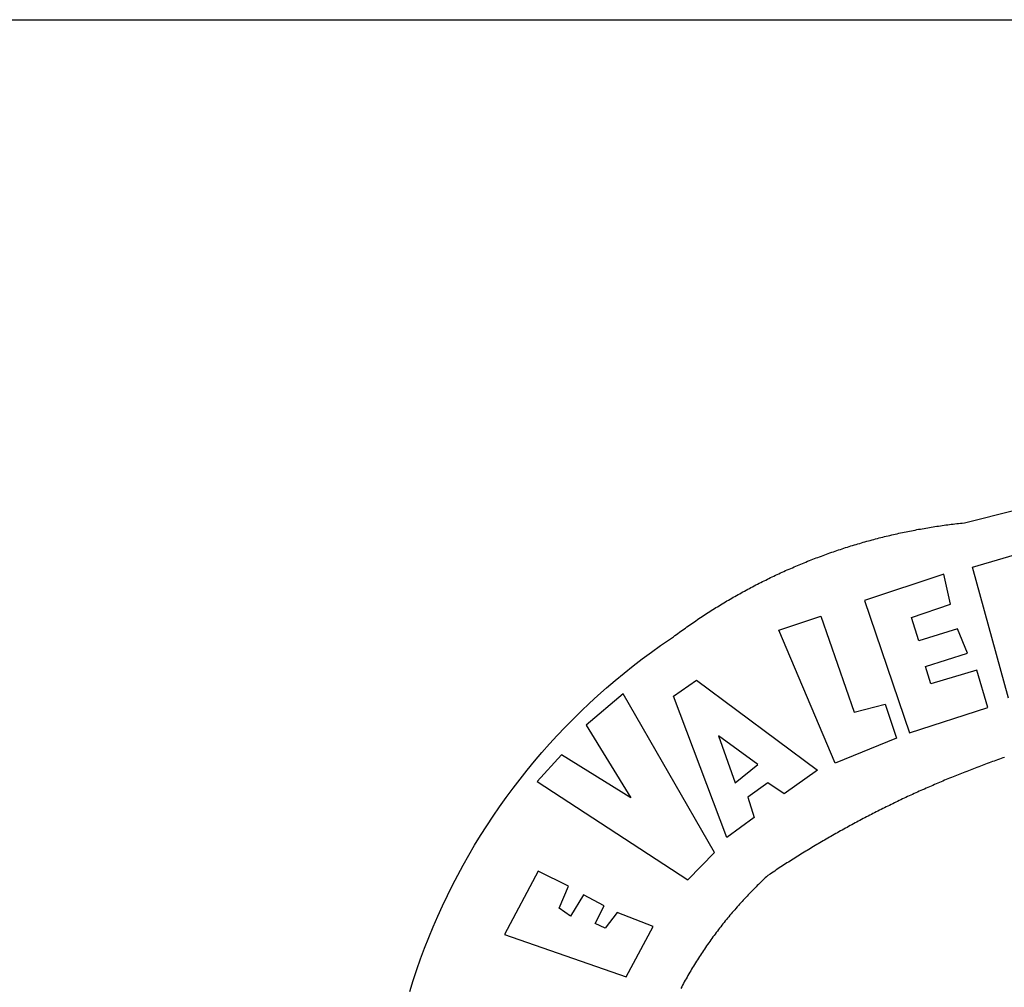
# Model space of a CAD drawing. Extents: x 178830 to 179053, y 1676951 to 1677266.
# Drawn here: x 178938 to 178943, y 1677001 to 1677005 of the extents above; entities that cross this region are included whole.
import ezdxf

# ---------------------------------------------------------------- set-up
doc = ezdxf.new("R2010")
doc.units = 0
doc.header["$LTSCALE"] = 10
doc.header["$MEASUREMENT"] = 0
doc.layers.add('BRAZAO', color=7, linetype='CONTINUOUS')
doc.layers.add('T-TEXTP', color=7, linetype='CONTINUOUS')

# ---------------------------------------------------------------- blocks, each defined once
blk = doc.blocks.new('Logo_Prefeitura')
at = {"layer": 'BRAZAO'}
for points in [[(-648.74, 734.7), (-643.94, 739.59), (-639.05, 744.39), (-634.08, 749.12), (-629.03, 753.75), (-623.9, 758.29), (-618.69, 762.75), (-613.4, 767.11), (-608.04, 771.38), (-602.6, 775.55), (-597.09, 779.63), (-591.52, 783.62), (-583.83, 788.87), (-582.95, 789.53), (-582.07, 790.18), (-581.18, 790.84), (-580.3, 791.49), (-579.41, 792.13), (-578.52, 792.78), (-577.63, 793.42), (-576.73, 794.06), (-575.84, 794.7), (-574.94, 795.33), (-574.04, 795.96), (-573.14, 796.59), (-572.23, 797.21), (-571.33, 797.84), (-570.42, 798.45), (-569.51, 799.07), (-568.6, 799.68), (-567.68, 800.3), (-566.77, 800.9), (-565.85, 801.51), (-564.93, 802.11), (-564.01, 802.71), (-563.08, 803.3), (-562.16, 803.9), (-561.23, 804.49), (-560.3, 805.08), (-559.37, 805.66), (-558.44, 806.24), (-557.5, 806.82), (-556.57, 807.4), (-555.63, 807.97), (-554.69, 808.54), (-553.75, 809.11), (-552.8, 809.67), (-551.86, 810.23), (-550.91, 810.79), (-549.96, 811.34), (-549.01, 811.9), (-548.06, 812.44), (-547.11, 812.99), (-546.15, 813.53), (-545.19, 814.07), (-544.23, 814.61), (-543.27, 815.14), (-542.31, 815.67), (-541.35, 816.2), (-540.38, 816.73), (-539.41, 817.25), (-538.45, 817.77), (-537.47, 818.28), (-536.5, 818.8), (-535.53, 819.31), (-534.55, 819.81), (-533.58, 820.32), (-532.6, 820.82), (-531.62, 821.31), (-530.64, 821.81), (-529.65, 822.3), (-528.67, 822.79), (-527.68, 823.27), (-526.69, 823.75), (-525.7, 824.23), (-524.71, 824.71), (-523.72, 825.18), (-522.73, 825.65), (-521.73, 826.11), (-520.73, 826.58), (-519.74, 827.04), (-518.74, 827.49), (-517.73, 827.95), (-516.73, 828.4), (-515.73, 828.85), (-514.72, 829.29), (-513.72, 829.73), (-512.71, 830.17), (-511.7, 830.6), (-510.69, 831.03), (-509.67, 831.46), (-508.66, 831.89), (-507.65, 832.31), (-506.63, 832.73), (-505.61, 833.14), (-504.59, 833.56), (-503.57, 833.97), (-502.55, 834.37), (-501.53, 834.77), (-500.5, 835.17), (-499.48, 835.57), (-498.45, 835.96), (-497.42, 836.35), (-496.4, 836.74), (-495.37, 837.12), (-494.33, 837.5), (-493.3, 837.88), (-492.27, 838.25), (-491.23, 838.62), (-490.2, 838.99), (-489.16, 839.35), (-488.12, 839.71), (-487.08, 840.07), (-486.04, 840.43), (-485, 840.78), (-483.96, 841.12), (-482.91, 841.47), (-481.87, 841.81), (-480.82, 842.15), (-479.77, 842.48), (-478.73, 842.81), (-477.68, 843.14), (-476.63, 843.46), (-475.58, 843.78), (-474.52, 844.1), (-473.47, 844.42), (-472.42, 844.73), (-471.36, 845.04), (-470.3, 845.34), (-469.25, 845.64), (-468.19, 845.94), (-467.13, 846.23), (-466.07, 846.52), (-465.01, 846.81), (-463.95, 847.1), (-462.89, 847.38), (-461.82, 847.66), (-460.76, 847.93), (-459.69, 848.2), (-458.63, 848.47), (-457.56, 848.73), (-456.49, 848.99), (-455.42, 849.25), (-454.35, 849.51), (-453.28, 849.76), (-452.21, 850.01), (-451.14, 850.25), (-450.07, 850.49), (-449, 850.73), (-447.92, 850.96), (-446.85, 851.19), (-445.77, 851.42), (-444.7, 851.64), (-443.62, 851.86), (-442.54, 852.08), (-441.46, 852.29), (-440.38, 852.5), (-439.3, 852.71), (-438.22, 852.92), (-437.14, 853.12), (-436.06, 853.31), (-434.98, 853.51), (-433.9, 853.7), (-432.81, 853.88), (-431.73, 854.07), (-430.65, 854.25), (-429.56, 854.42), (-428.48, 854.59), (-427.39, 854.76), (-426.3, 854.93), (-425.22, 855.09), (-424.13, 855.25), (-423.04, 855.41), (-421.95, 855.56), (-420.86, 855.71), (-419.77, 855.85), (-418.68, 856), (-417.59, 856.14), (-416.5, 856.27), (-415.41, 856.4), (-414.32, 856.53), (-413.23, 856.66), (-412.13, 856.78), (-411.04, 856.9), (-409.6, 857.05), (-318.52, 879.96)], [(-383.46, 752.15), (-404.94, 830.41), (-371.62, 840.18)], [(-422.09, 826.24), (-469.47, 810.43), (-442.64, 731.4), (-395.82, 746.57), (-402.26, 768.92), (-402.26, 768.92), (-429.88, 760.65), (-433.02, 771), (-407.81, 779.11), (-413.81, 793.66), (-413.81, 793.66), (-437.07, 786.3), (-441.41, 800.4), (-418, 808.36), (-422.09, 826.24)], [(-520.88, 792.68), (-495.59, 801.12), (-495.59, 801.12), (-475.65, 743.68), (-457.19, 748.49), (-457.19, 748.49), (-450.45, 728.24), (-487.07, 713.22), (-520.88, 792.68)], [(-551.96, 668.7), (-583.85, 753.23), (-570.04, 762.83), (-570.04, 762.83), (-497.73, 709.02), (-517.69, 694.91), (-527.44, 701.5), (-527.44, 701.5), (-539.45, 692.8), (-535.55, 680.65), (-551.96, 668.7)], [(-665.38, 702.19), (-575.34, 643.28), (-559.27, 659.64), (-613.86, 754.71), (-613.86, 754.71), (-636.08, 735.95), (-609.38, 692.47), (-650.79, 718.1), (-650.79, 718.1), (-665.38, 702.19)], [(-385.7, 716.66), (-386.74, 716.3), (-387.77, 715.94), (-388.81, 715.57), (-389.85, 715.21), (-390.88, 714.84), (-391.92, 714.47), (-392.95, 714.1), (-393.98, 713.72), (-395.02, 713.34), (-396.05, 712.97), (-397.08, 712.59), (-398.11, 712.21), (-399.14, 711.82), (-400.17, 711.44), (-401.2, 711.05), (-402.23, 710.66), (-403.25, 710.27), (-404.28, 709.88), (-405.31, 709.48), (-406.33, 709.09), (-407.36, 708.69), (-408.38, 708.29), (-409.4, 707.89), (-410.43, 707.48), (-411.45, 707.08), (-412.47, 706.67), (-413.49, 706.26), (-414.51, 705.85), (-415.53, 705.44), (-416.54, 705.02), (-417.56, 704.61), (-418.58, 704.19), (-419.59, 703.77), (-420.61, 703.35), (-421.62, 702.92), (-422.64, 702.5), (-423.65, 702.07), (-424.66, 701.64), (-425.67, 701.21), (-426.68, 700.78), (-427.69, 700.34), (-428.7, 699.91), (-429.71, 699.47), (-430.72, 699.03), (-431.72, 698.59), (-432.73, 698.14), (-433.73, 697.7), (-434.74, 697.25), (-435.74, 696.8), (-436.74, 696.35), (-437.74, 695.9), (-438.75, 695.45), (-439.75, 694.99), (-440.74, 694.53), (-441.74, 694.07), (-442.74, 693.61), (-443.74, 693.15), (-444.73, 692.68), (-445.73, 692.22), (-446.72, 691.75), (-447.72, 691.28), (-448.71, 690.81), (-449.7, 690.33), (-450.69, 689.86), (-451.68, 689.38), (-452.67, 688.9), (-453.66, 688.42), (-454.65, 687.94), (-455.63, 687.45), (-456.62, 686.97), (-457.6, 686.48), (-458.59, 685.99), (-459.57, 685.5), (-460.55, 685), (-461.54, 684.51), (-462.52, 684.01), (-463.5, 683.51), (-464.47, 683.01), (-465.45, 682.51), (-466.43, 682.01), (-467.41, 681.5), (-468.38, 681), (-469.35, 680.49), (-470.33, 679.98), (-471.3, 679.46), (-472.27, 678.95), (-473.24, 678.43), (-474.21, 677.92), (-475.18, 677.4), (-476.15, 676.88), (-477.11, 676.35), (-478.08, 675.83), (-479.05, 675.3), (-480.01, 674.77), (-480.97, 674.24), (-481.93, 673.71), (-482.9, 673.18), (-483.86, 672.64), (-484.82, 672.11), (-485.77, 671.57), (-486.73, 671.03), (-487.69, 670.49), (-488.64, 669.94), (-489.6, 669.4), (-490.55, 668.85), (-491.5, 668.3), (-492.46, 667.75), (-493.41, 667.2), (-494.35, 666.65), (-495.3, 666.09), (-496.25, 665.54), (-497.2, 664.98), (-498.14, 664.42), (-499.09, 663.86), (-500.03, 663.29), (-500.97, 662.73), (-501.92, 662.16), (-502.86, 661.59), (-503.8, 661.02), (-504.73, 660.45), (-505.67, 659.87), (-506.61, 659.3), (-507.54, 658.72), (-508.48, 658.14), (-509.41, 657.56), (-510.34, 656.98), (-511.27, 656.4), (-512.2, 655.81), (-513.13, 655.22), (-514.06, 654.63), (-514.99, 654.04), (-515.92, 653.45), (-516.84, 652.86), (-517.76, 652.26), (-518.69, 651.67), (-519.61, 651.07), (-520.53, 650.47), (-521.45, 649.86), (-522.37, 649.26), (-523.28, 648.66), (-524.2, 648.05), (-525.12, 647.44), (-526.03, 646.83), (-527.31, 645.97), (-528.11, 645.23), (-528.92, 644.48), (-529.72, 643.73), (-530.52, 642.97), (-531.31, 642.21), (-532.11, 641.45), (-532.89, 640.68), (-533.68, 639.92), (-534.46, 639.14), (-535.24, 638.37), (-536.01, 637.59), (-536.78, 636.8), (-537.55, 636.02), (-538.32, 635.23), (-539.08, 634.43), (-539.84, 633.64), (-540.59, 632.84), (-541.34, 632.04), (-542.09, 631.23), (-542.83, 630.42), (-543.57, 629.61), (-544.31, 628.79), (-545.04, 627.97), (-545.77, 627.15), (-546.49, 626.32), (-547.22, 625.49), (-547.93, 624.66), (-548.65, 623.83), (-549.36, 622.99), (-550.07, 622.15), (-550.77, 621.3), (-551.47, 620.46), (-552.17, 619.6), (-552.86, 618.75), (-553.55, 617.89), (-554.23, 617.04), (-554.92, 616.17), (-555.59, 615.31), (-556.27, 614.44), (-556.94, 613.57), (-557.6, 612.69), (-558.26, 611.82)], [(-741.7, 576.65), (-739.64, 583.19), (-737.47, 589.69), (-735.19, 596.15), (-732.79, 602.57), (-730.29, 608.95), (-727.67, 615.29), (-724.94, 621.57), (-722.1, 627.81), (-719.15, 634), (-716.1, 640.14), (-712.94, 646.22), (-709.67, 652.25), (-706.3, 658.21), (-702.83, 664.12), (-699.25, 669.97), (-695.57, 675.75), (-691.79, 681.47), (-687.91, 687.12), (-683.93, 692.7), (-679.86, 698.22), (-675.69, 703.66), (-671.43, 709.02), (-667.07, 714.31), (-662.62, 719.53), (-658.08, 724.67), (-653.45, 729.72), (-648.74, 734.7)], [(-547, 701.35), (-533.44, 712.3), (-556.84, 729.54), (-556.84, 729.54), (-547, 701.35)], [(-664.89, 648.48), (-685.05, 610.68), (-612.12, 585.36), (-595.91, 615.52), (-617.51, 623.91), (-617.51, 623.91), (-624.72, 614.46), (-630.72, 617.15), (-625.31, 627.81), (-637.77, 634.4), (-637.77, 634.4), (-645.43, 621.65), (-652.33, 626.44), (-646.77, 639.5), (-664.89, 648.48)], [(-558.26, 611.82), (-558.92, 610.93), (-559.58, 610.05), (-560.23, 609.17), (-560.88, 608.28), (-561.52, 607.39), (-562.16, 606.49), (-562.79, 605.59)], [(-562.79, 605.59), (-563.42, 604.69), (-564.05, 603.79), (-564.67, 602.89), (-565.29, 601.98), (-565.91, 601.07), (-566.52, 600.15), (-567.13, 599.24), (-567.73, 598.32), (-568.33, 597.4), (-568.92, 596.47), (-569.52, 595.55), (-570.1, 594.62), (-570.69, 593.69), (-571.27, 592.75), (-571.84, 591.81), (-572.41, 590.87), (-572.98, 589.93), (-573.54, 588.99), (-574.1, 588.04), (-574.65, 587.09), (-575.2, 586.14), (-575.75, 585.19), (-576.29, 584.23), (-576.83, 583.27), (-577.36, 582.31), (-577.89, 581.35), (-578.42, 580.38), (-578.94, 579.41), (-579.45, 578.44)]]:
    blk.add_lwpolyline(points, dxfattribs=at)

msp = doc.modelspace()

# ---------------------------------------------------------------- linework, layer by layer
at = {"layer": 'T-TEXTP'}
msp.add_line((178915.4464, 1677005.1734), (179038.7605, 1677005.1734), dxfattribs=at)

# ---------------------------------------------------------------- block references
at = {"layer": 'BRAZAO', "linetype": 'Continuous', "xscale": 0.007459130196366459, "yscale": 0.007459130138158798, "zscale": 0.00745913024731101}
msp.add_blockref('Logo_Prefeitura', (178945.5918, 1676996.5351), dxfattribs=at)

doc.saveas('drawing.dxf')
